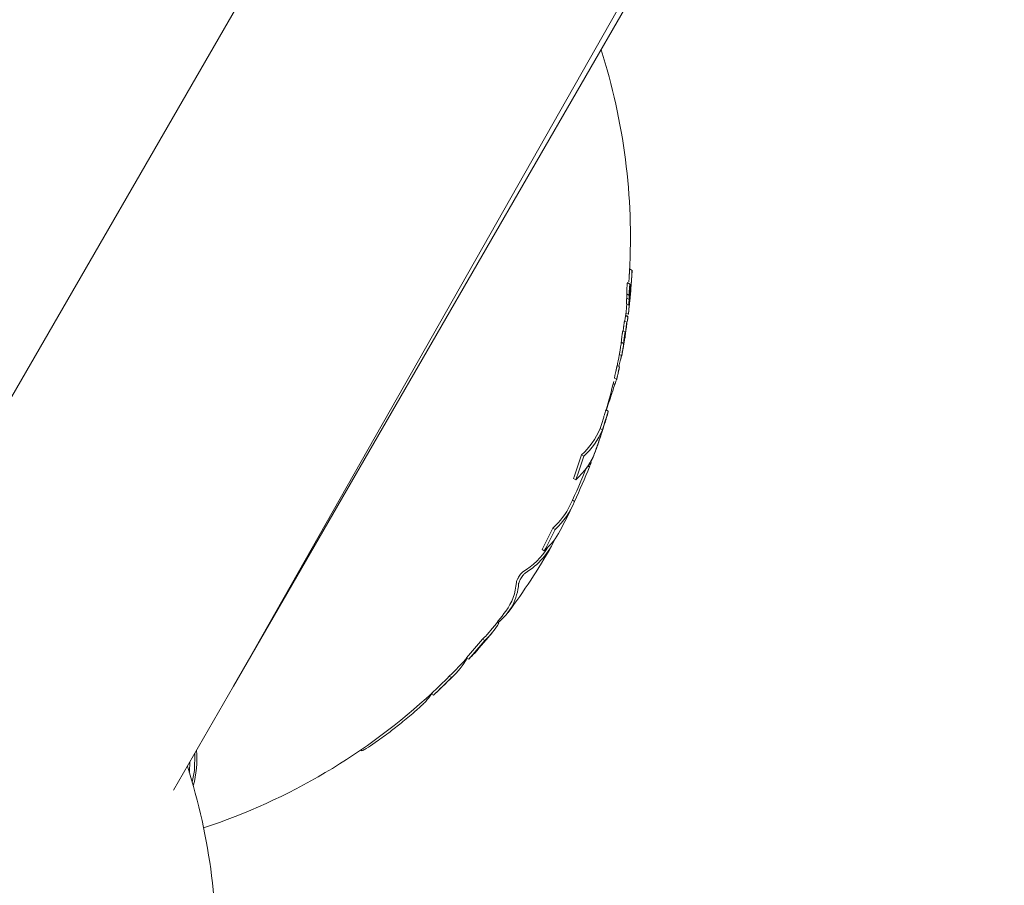
# Model space of a CAD drawing. Units: millimetres. Extents: x -8002 to 7978, y -7617 to 8242.
# Drawn here: x -5194 to -5155, y -874 to -840 of the extents above; entities that cross this region are included whole.
import ezdxf

# ---------------------------------------------------------------- set-up
doc = ezdxf.new("R2010")
doc.units = ezdxf.units.MM
doc.header["$LTSCALE"] = 1000
doc.layers.add('1 EQUIPMENT', color=7, linetype='Continuous', lineweight=18)

# ---------------------------------------------------------------- blocks, each defined once
blk = doc.blocks.new('EP 15-10001')
at = {"layer": '1 EQUIPMENT'}
for p, q in [((-6400.579, -2944.578), (-4883.382, -316.716)), ((-5185.51, -866.609), (-5120.064, -751.278)), ((-5185.514, -866.616), (-5155.866, -815.264)), ((-5169.896, -850.219), (-5169.896, -850.217)), ((-5169.796, -850.214), (-5169.894, -850.157)), ((-5169.799, -850.273), (-5169.799, -850.275)), ((-5169.88, -850.751), (-5169.976, -850.695)), ((-5169.911, -851.199), (-5170.006, -851.144)), ((-5170.023, -851.531), (-5169.928, -851.585)), ((-5169.913, -851.361), (-5170.009, -851.306)), ((-5169.963, -852.062), (-5170.055, -852.009)), ((-5169.958, -852.017), (-5170.05, -851.964)), ((-5169.958, -852.022), (-5170.05, -851.969)), ((-5170.041, -851.894), (-5169.949, -851.947)), ((-5170.036, -851.851), (-5170.02, -851.696)), ((-5170.001, -852.26), (-5170.095, -852.206)), ((-5170.06, -852.646), (-5170.153, -852.592)), ((-5170.129, -853.085), (-5170.221, -853.032)), ((-5170.128, -853.11), (-5170.221, -853.056)), ((-5170.139, -853.229), (-5170.136, -853.208)), ((-5170.298, -853.526), (-5170.207, -853.579)), ((-5170.294, -854.017), (-5170.385, -853.965)), ((-5170.478, -854.72), (-5170.545, -854.682)), ((-5170.494, -854.462), (-5170.404, -854.515)), ((-5170.735, -855.769), (-5170.824, -855.717)), ((-5171.054, -856.452), (-5170.967, -856.174)), ((-5170.965, -856.503), (-5171.054, -856.452)), ((-5171.705, -857.542), (-5171.794, -857.49)), ((-5171.414, -857.786), (-5171.443, -857.769)), ((-5171.333, -857.581), (-5171.425, -857.78)), ((-5171.478, -857.965), (-5171.542, -857.928)), ((-5172.021, -858.481), (-5172.109, -858.43)), ((-5172.072, -859.33), (-5172.153, -859.283)), ((-5172.834, -860.43), (-5172.922, -860.38)), ((-5173.26, -861.276), (-5173.347, -861.226)), ((-5175.05, -864.132), (-5175.114, -864.095)), ((-5175.608, -864.81), (-5175.696, -864.759)), ((-5176.238, -865.547), (-5176.327, -865.496)), ((-5176.919, -866.275), (-5177.008, -866.224)), ((-5187.884, -870.721), (-5185.514, -866.616)), ((-5177.631, -866.97), (-5177.722, -866.918)), ((-5180.51, -869.144), (-5180.469, -869.168))]:
    blk.add_line(p, q, dxfattribs=at)
at = {"layer": '1 EQUIPMENT', "flags": 128}
for points in [[(-5169.852, -851.026), (-5169.852, -851.027), (-5169.852, -851.028), (-5169.852, -851.029), (-5169.852, -851.03), (-5169.852, -851.031), (-5169.852, -851.032), (-5169.852, -851.033), (-5169.852, -851.034)], [(-5169.906, -851.596), (-5169.906, -851.595), (-5169.906, -851.594), (-5169.906, -851.592), (-5169.906, -851.591), (-5169.906, -851.59), (-5169.905, -851.589), (-5169.905, -851.588), (-5169.905, -851.587)], [(-5169.905, -851.587), (-5169.905, -851.586), (-5169.905, -851.585), (-5169.905, -851.585), (-5169.905, -851.584), (-5169.905, -851.583), (-5169.905, -851.582), (-5169.905, -851.581), (-5169.905, -851.581)], [(-5177.008, -866.224), (-5176.896, -866.118), (-5176.864, -866.086)], [(-5187.145, -870.41), (-5187.061, -869.938), (-5187.043, -869.264)], [(-5187.261, -870.021), (-5187.258, -869.994), (-5187.237, -869.6)]]:
    blk.add_lwpolyline(points, dxfattribs=at)
at = {"layer": '1 EQUIPMENT'}
for centre, radius, start, end in [((-5194.355, -848.941), 24.493, 356.8963, 17.6678), ((-5194.355, -848.941), 24.593, 355.8487, 356.6987), ((-5170.878, -851.385), 0.904, 15.4507, 15.5314), ((-5170.781, -851.437), 0.902, 15.3087, 15.3894), ((-5194.355, -848.941), 24.593, 353.8372, 354.6968), ((-5194.355, -848.941), 24.593, 353.1013, 353.8018), ((-5194.355, -848.941), 24.493, 352.3674, 353.1728), ((-5194.355, -848.941), 24.593, 350.8045, 350.8809), ((-5171.376, -853.013), 1.255, 347.9921, 350.8294), ((-5194.355, -848.941), 24.593, 350.0067, 350.8045), ((-5194.355, -848.941), 24.493, 348.3565, 349.3918), ((-5194.355, -848.941), 24.493, 348.1702, 348.3565), ((-5194.355, -848.941), 24.493, 343.9315, 346.6624), ((-5173.751, -853.525), 3.484, 339.9307, 340.0131), ((-5173.851, -853.492), 3.589, 340.066, 344.2975), ((-5173.706, -855.345), 2.873, 311.6922, 337.3355), ((-5173.627, -855.39), 2.885, 311.7687, 337.3057), ((-5194.355, -848.941), 24.593, 340.1957, 341.082), ((-5192.479, -851.089), 21.653, 340.1836, 342.805), ((-5173.958, -856.321), 2.902, 311.8951, 339.4403), ((-5192.468, -851.095), 21.741, 340.1414, 342.7517), ((-5174.252, -856.879), 2.979, 338.6223, 342.2662), ((-5194.355, -848.941), 24.493, 334.5424, 338.3849), ((-5191.696, -849.982), 21.737, 334.5291, 338.4551), ((-5174.801, -858.253), 2.934, 312.0967, 338.4647), ((-5174.884, -858.203), 2.931, 312.038, 334.4253), ((-5194.355, -848.941), 24.593, 332.0262, 334.5239), ((-5192.351, -851.141), 21.514, 332.0465, 334.5676), ((-5192.341, -851.147), 21.603, 332.038, 334.5488), ((-5175.252, -859.078), 2.967, 312.2001, 331.8888), ((-5175.557, -859.616), 2.972, 301.1907, 336.918), ((-5194.355, -848.941), 24.593, 323.0997, 330.3777), ((-5175.687, -859.509), 3.042, 301.31, 327.628), ((-5176.509, -862.379), 2.152, 323.6096, 356.1344), ((-5176.396, -862.435), 2.128, 308.0142, 356.2296), ((-5194.355, -848.941), 24.493, 320.7835, 323.0714), ((-5194.355, -848.941), 24.593, 318.2615, 320.8212), ((-5177.736, -862.499), 3.044, 312.0805, 320.737), ((-5177.593, -862.607), 2.966, 312.0278, 329.045), ((-5192.443, -851.072), 21.628, 318.1714, 320.7422), ((-5192.432, -851.079), 21.716, 318.2206, 320.7805), ((-5178.855, -864.103), 2.91, 311.7212, 331.1455), ((-5194.355, -848.941), 24.493, 315.572, 317.4465), ((-5178.299, -863.264), 3.076, 312.0649, 318.239), ((-5192.555, -850.966), 21.783, 312.9194, 315.5384), ((-5192.544, -850.973), 21.87, 312.9911, 315.5987), ((-5194.355, -848.941), 24.593, 313.006, 315.6319), ((-5194.355, -848.941), 24.493, 288.2145, 312.9345), ((-5180.041, -865.367), 2.803, 318.7525, 326.2397), ((-5190.965, -869.484), 4.004, 344.5738, 4.828), ((-5210.675, -877.208), 24.493, 356.8963, 17.6678)]:
    blk.add_arc(centre, radius, start, end, dxfattribs=at)
for points, knots in [([(-5169.924, -850.671), (-5169.922, -850.651), (-5169.915, -850.549), (-5169.911, -850.466), (-5169.907, -850.4)], [0, 0, 0, 0, 0.199928, 1, 1, 1, 1]), ([(-5169.907, -850.4), (-5169.907, -850.387), (-5169.906, -850.365), (-5169.904, -850.333), (-5169.903, -850.308), (-5169.902, -850.295)], [0, 0, 0, 0, 0.400803, 0.694968, 1, 1, 1, 1]), ([(-5169.902, -850.295), (-5169.902, -850.281), (-5169.901, -850.261), (-5169.899, -850.235), (-5169.899, -850.224), (-5169.898, -850.218)], [0, 0, 0, 0, 0.54403, 0.768407, 1, 1, 1, 1]), ([(-5169.898, -850.218), (-5169.898, -850.21), (-5169.897, -850.196), (-5169.896, -850.176), (-5169.895, -850.169), (-5169.895, -850.164)], [0, 0, 0, 0, 0.294974, 0.590153, 1, 1, 1, 1]), ([(-5169.895, -850.164), (-5169.894, -850.16), (-5169.894, -850.155), (-5169.894, -850.157), (-5169.894, -850.157)], [0, 0, 0, 0, 0.947587, 1, 1, 1, 1]), ([(-5169.81, -850.456), (-5169.813, -850.503), (-5169.818, -850.598), (-5169.831, -850.78), (-5169.844, -850.935), (-5169.852, -851.026)], [0, 0, 0, 0, 0.29164, 0.583792, 1, 1, 1, 1]), ([(-5169.805, -850.351), (-5169.806, -850.36), (-5169.807, -850.383), (-5169.809, -850.416), (-5169.81, -850.441), (-5169.81, -850.456)], [0, 0, 0, 0, 0.2029602, 0.549425, 1, 1, 1, 1]), ([(-5169.801, -850.274), (-5169.801, -850.281), (-5169.803, -850.299), (-5169.804, -850.325), (-5169.805, -850.344), (-5169.805, -850.351)], [0, 0, 0, 0, 0.270171, 0.721077, 1, 1, 1, 1]), ([(-5169.803, -850.354), (-5169.802, -850.341), (-5169.801, -850.321), (-5169.8, -850.294), (-5169.799, -850.28), (-5169.799, -850.273)], [0, 0, 0, 0, 0.499902, 0.749936, 1, 1, 1, 1]), ([(-5169.797, -850.22), (-5169.798, -850.223), (-5169.798, -850.231), (-5169.8, -850.249), (-5169.801, -850.266), (-5169.801, -850.274)], [0, 0, 0, 0, 0.308385, 0.687772, 1, 1, 1, 1]), ([(-5169.799, -850.275), (-5169.798, -850.263), (-5169.797, -850.236), (-5169.796, -850.214), (-5169.797, -850.212), (-5169.797, -850.218), (-5169.797, -850.22)], [0, 0, 0, 0, 0.2952618, 0.6969577, 0.8875512, 1, 1, 1, 1]), ([(-5170.003, -850.95), (-5170.002, -850.933), (-5170, -850.9), (-5169.996, -850.847), (-5169.993, -850.814), (-5169.992, -850.797)], [0, 0, 0, 0, 0.351002, 0.669587, 1, 1, 1, 1]), ([(-5169.992, -850.797), (-5169.99, -850.777), (-5169.987, -850.747), (-5169.983, -850.715), (-5169.981, -850.707), (-5169.98, -850.702)], [0, 0, 0, 0, 0.531066, 0.756579, 1, 1, 1, 1]), ([(-5169.98, -850.702), (-5169.979, -850.697), (-5169.977, -850.693), (-5169.977, -850.695), (-5169.977, -850.695)], [0, 0, 0, 0, 0.975298, 1, 1, 1, 1]), ([(-5169.896, -850.853), (-5169.897, -850.866), (-5169.899, -850.891), (-5169.903, -850.943), (-5169.906, -850.981), (-5169.907, -851.006)], [0, 0, 0, 0, 0.251972, 0.503667, 1, 1, 1, 1]), ([(-5169.904, -851.359), (-5169.9, -851.3), (-5169.891, -851.184), (-5169.882, -851.014), (-5169.877, -850.883), (-5169.876, -850.798), (-5169.877, -850.761), (-5169.88, -850.747), (-5169.882, -850.754), (-5169.883, -850.758)], [0, 0, 0, 0, 0.22916, 0.458299, 0.703121, 0.800561, 0.898616, 0.949329, 1, 1, 1, 1]), ([(-5169.883, -850.758), (-5169.885, -850.763), (-5169.887, -850.775), (-5169.891, -850.809), (-5169.894, -850.838), (-5169.896, -850.853)], [0, 0, 0, 0, 0.26655, 0.607751, 1, 1, 1, 1]), ([(-5169.868, -851.214), (-5169.867, -851.206), (-5169.856, -851.092), (-5169.845, -850.953), (-5169.838, -850.83), (-5169.837, -850.792), (-5169.84, -850.805), (-5169.843, -850.822), (-5169.843, -850.825)], [0, 0, 0, 0, 0.032364, 0.479915, 0.648936, 0.819631, 0.972256, 1, 1, 1, 1]), ([(-5169.843, -850.825), (-5169.844, -850.832), (-5169.847, -850.85), (-5169.852, -850.898), (-5169.856, -850.943), (-5169.858, -850.963)], [0, 0, 0, 0, 0.250946, 0.655292, 1, 1, 1, 1]), ([(-5170.007, -851.143), (-5170.008, -851.14), (-5170.009, -851.134), (-5170.01, -851.109), (-5170.009, -851.055), (-5170.006, -850.998), (-5170.004, -850.958), (-5170.003, -850.95)], [0, 0, 0, 0, 0.184898, 0.371671, 0.572621, 0.919675, 1, 1, 1, 1]), ([(-5170.009, -851.306), (-5170.006, -851.269), (-5170.003, -851.212), (-5170.003, -851.157), (-5170.005, -851.148), (-5170.006, -851.144)], [0, 0, 0, 0, 0.4640924, 0.7180435, 1, 1, 1, 1]), ([(-5169.878, -851.18), (-5169.883, -851.244), (-5169.893, -851.373), (-5169.909, -851.569), (-5169.919, -851.681), (-5169.925, -851.751)], [0, 0, 0, 0, 0.278509, 0.554556, 1, 1, 1, 1]), ([(-5169.907, -851.006), (-5169.909, -851.041), (-5169.913, -851.096), (-5169.915, -851.159), (-5169.914, -851.188), (-5169.912, -851.195), (-5169.911, -851.198)], [0, 0, 0, 0, 0.374801, 0.592317, 0.811602, 1, 1, 1, 1]), ([(-5169.911, -851.199), (-5169.91, -851.202), (-5169.908, -851.208), (-5169.907, -851.245), (-5169.91, -851.303), (-5169.913, -851.347), (-5169.913, -851.361)], [0, 0, 0, 0, 0.194827, 0.447581, 0.826394, 1, 1, 1, 1]), ([(-5169.904, -851.572), (-5169.897, -851.511), (-5169.886, -851.405), (-5169.876, -851.294), (-5169.872, -851.24), (-5169.871, -851.22), (-5169.871, -851.222), (-5169.872, -851.229), (-5169.873, -851.231)], [0, 0, 0, 0, 0.374049, 0.652952, 0.7642, 0.876521, 0.95933, 1, 1, 1, 1]), ([(-5169.873, -851.231), (-5169.873, -851.232), (-5169.873, -851.236), (-5169.874, -851.244), (-5169.875, -851.254), (-5169.876, -851.263), (-5169.878, -851.274), (-5169.881, -851.309), (-5169.887, -851.381), (-5169.895, -851.48), (-5169.901, -851.546), (-5169.903, -851.566), (-5169.904, -851.572)], [0, 0, 0, 0, 0.008556, 0.042657, 0.069323, 0.081929, 0.094672, 0.125712, 0.269487, 0.508047, 0.852031, 1, 1, 1, 1]), ([(-5169.858, -850.963), (-5169.862, -850.999), (-5169.867, -851.052), (-5169.873, -851.126), (-5169.876, -851.162), (-5169.878, -851.18)], [0, 0, 0, 0, 0.496613, 0.744254, 1, 1, 1, 1]), ([(-5170.022, -851.53), (-5170.023, -851.53), (-5170.023, -851.528), (-5170.022, -851.509), (-5170.02, -851.471), (-5170.017, -851.438), (-5170.016, -851.422)], [0, 0, 0, 0, 0.1032745, 0.2583302, 0.6542632, 1, 1, 1, 1]), ([(-5170.02, -851.696), (-5170.016, -851.656), (-5170.012, -851.609), (-5170.007, -851.549), (-5170.006, -851.54)], [0, 0, 0, 0, 0.848761, 1, 1, 1, 1]), ([(-5170.016, -851.422), (-5170.015, -851.403), (-5170.013, -851.374), (-5170.01, -851.335), (-5170.009, -851.316), (-5170.009, -851.306)], [0, 0, 0, 0, 0.499998, 0.749999, 1, 1, 1, 1]), ([(-5169.921, -851.477), (-5169.922, -851.492), (-5169.924, -851.519), (-5169.927, -851.554), (-5169.928, -851.576), (-5169.928, -851.585), (-5169.927, -851.586), (-5169.927, -851.583), (-5169.926, -851.582)], [0, 0, 0, 0, 0.288633, 0.536902, 0.724227, 0.83298, 0.942607, 1, 1, 1, 1]), ([(-5169.926, -851.582), (-5169.926, -851.58), (-5169.925, -851.575), (-5169.923, -851.56), (-5169.921, -851.546), (-5169.92, -851.537)], [0, 0, 0, 0, 0.239421, 0.544734, 1, 1, 1, 1]), ([(-5169.913, -851.361), (-5169.914, -851.371), (-5169.915, -851.39), (-5169.918, -851.429), (-5169.92, -851.458), (-5169.921, -851.477)], [0, 0, 0, 0, 0.250001, 0.500002, 1, 1, 1, 1]), ([(-5169.92, -851.537), (-5169.919, -851.525), (-5169.916, -851.503), (-5169.913, -851.47), (-5169.911, -851.45), (-5169.91, -851.439)], [0, 0, 0, 0, 0.351102, 0.671896, 1, 1, 1, 1]), ([(-5169.91, -851.439), (-5169.91, -851.432), (-5169.908, -851.416), (-5169.906, -851.389), (-5169.905, -851.37), (-5169.904, -851.359)], [0, 0, 0, 0, 0.279305, 0.558602, 1, 1, 1, 1]), ([(-5169.963, -852.062), (-5169.964, -852.076), (-5169.967, -852.096), (-5169.971, -852.125), (-5169.972, -852.139), (-5169.973, -852.147)], [0, 0, 0, 0, 0.488016, 0.739572, 1, 1, 1, 1]), ([(-5169.958, -852.022), (-5169.958, -852.023), (-5169.958, -852.026), (-5169.96, -852.039), (-5169.962, -852.055), (-5169.963, -852.062)], [0, 0, 0, 0, 0.262147, 0.673702, 1, 1, 1, 1]), ([(-5169.958, -852.018), (-5169.958, -852.018), (-5169.958, -852.018), (-5169.958, -852.021), (-5169.958, -852.022)], [0, 0, 0, 0, 0.695501, 1, 1, 1, 1]), ([(-5169.925, -851.751), (-5169.929, -851.788), (-5169.938, -851.881), (-5169.948, -851.958), (-5169.948, -851.945), (-5169.948, -851.943)], [0, 0, 0, 0, 0.377179, 0.941888, 1, 1, 1, 1]), ([(-5170.15, -852.594), (-5170.148, -852.581), (-5170.144, -852.553), (-5170.138, -852.506), (-5170.134, -852.471), (-5170.131, -852.451)], [0, 0, 0, 0, 0.266189, 0.584996, 1, 1, 1, 1]), ([(-5170.131, -852.451), (-5170.13, -852.442), (-5170.127, -852.422), (-5170.123, -852.386), (-5170.119, -852.36), (-5170.117, -852.343)], [0, 0, 0, 0, 0.27211, 0.544223, 1, 1, 1, 1]), ([(-5170.117, -852.343), (-5170.115, -852.328), (-5170.113, -852.309), (-5170.109, -852.283), (-5170.107, -852.273), (-5170.107, -852.267)], [0, 0, 0, 0, 0.57083, 0.782238, 1, 1, 1, 1]), ([(-5170.107, -852.267), (-5170.105, -852.259), (-5170.102, -852.241), (-5170.099, -852.222), (-5170.097, -852.214), (-5170.096, -852.21)], [0, 0, 0, 0, 0.322818, 0.644558, 1, 1, 1, 1]), ([(-5170.096, -852.21), (-5170.096, -852.208), (-5170.095, -852.205), (-5170.095, -852.206), (-5170.095, -852.207)], [0, 0, 0, 0, 0.760902, 1, 1, 1, 1]), ([(-5170.059, -852.723), (-5170.05, -852.659), (-5170.033, -852.543), (-5170.015, -852.401), (-5170.005, -852.308), (-5170.002, -852.276), (-5170.001, -852.271)], [0, 0, 0, 0, 0.369865, 0.679888, 0.948928, 1, 1, 1, 1]), ([(-5170.024, -852.397), (-5170.025, -852.407), (-5170.028, -852.427), (-5170.032, -852.463), (-5170.036, -852.489), (-5170.038, -852.505)], [0, 0, 0, 0, 0.272326, 0.544613, 1, 1, 1, 1]), ([(-5170.013, -852.321), (-5170.014, -852.328), (-5170.017, -852.346), (-5170.02, -852.372), (-5170.023, -852.39), (-5170.024, -852.397)], [0, 0, 0, 0, 0.28259, 0.721774, 1, 1, 1, 1]), ([(-5170.003, -852.264), (-5170.003, -852.268), (-5170.005, -852.276), (-5170.009, -852.295), (-5170.012, -852.314), (-5170.013, -852.321)], [0, 0, 0, 0, 0.319271, 0.724275, 1, 1, 1, 1]), ([(-5170.001, -852.271), (-5170.001, -852.268), (-5170.001, -852.262), (-5170.001, -852.258), (-5170.002, -852.262), (-5170.003, -852.264)], [0, 0, 0, 0, 0.284919, 0.695786, 1, 1, 1, 1]), ([(-5169.973, -852.147), (-5169.975, -852.156), (-5169.978, -852.178), (-5169.982, -852.209), (-5169.986, -852.232), (-5169.988, -852.246)], [0, 0, 0, 0, 0.196157, 0.481508, 1, 1, 1, 1]), ([(-5170.221, -853.032), (-5170.22, -853.018), (-5170.218, -852.984), (-5170.206, -852.88), (-5170.193, -852.788), (-5170.188, -852.75)], [0, 0, 0, 0, 0.2763915, 0.6974241, 1, 1, 1, 1]), ([(-5170.188, -852.75), (-5170.187, -852.739), (-5170.184, -852.722), (-5170.181, -852.7), (-5170.179, -852.689), (-5170.178, -852.683)], [0, 0, 0, 0, 0.492533, 0.741415, 1, 1, 1, 1]), ([(-5170.178, -852.683), (-5170.176, -852.675), (-5170.173, -852.655), (-5170.168, -852.633), (-5170.165, -852.623), (-5170.164, -852.618)], [0, 0, 0, 0, 0.271384, 0.629139, 1, 1, 1, 1]), ([(-5170.164, -852.618), (-5170.162, -852.61), (-5170.157, -852.595), (-5170.154, -852.59), (-5170.153, -852.592), (-5170.153, -852.592)], [0, 0, 0, 0, 0.500908, 0.972606, 1, 1, 1, 1]), ([(-5170.096, -852.803), (-5170.101, -852.841), (-5170.114, -852.941), (-5170.126, -853.045), (-5170.128, -853.076), (-5170.129, -853.085)], [0, 0, 0, 0, 0.300995, 0.788555, 1, 1, 1, 1]), ([(-5170.085, -852.737), (-5170.086, -852.742), (-5170.088, -852.757), (-5170.092, -852.78), (-5170.095, -852.796), (-5170.096, -852.803)], [0, 0, 0, 0, 0.243793, 0.684142, 1, 1, 1, 1]), ([(-5170.071, -852.672), (-5170.072, -852.676), (-5170.074, -852.684), (-5170.079, -852.704), (-5170.083, -852.727), (-5170.085, -852.737)], [0, 0, 0, 0, 0.268387, 0.672371, 1, 1, 1, 1]), ([(-5170.058, -852.655), (-5170.058, -852.651), (-5170.059, -852.644), (-5170.063, -852.645), (-5170.068, -852.663), (-5170.071, -852.672)], [0, 0, 0, 0, 0.311222, 0.648747, 1, 1, 1, 1]), ([(-5170.07, -852.817), (-5170.069, -852.811), (-5170.067, -852.798), (-5170.064, -852.775), (-5170.063, -852.758), (-5170.061, -852.748)], [0, 0, 0, 0, 0.260528, 0.521049, 1, 1, 1, 1]), ([(-5170.061, -852.748), (-5170.061, -852.746), (-5170.061, -852.741), (-5170.06, -852.733), (-5170.059, -852.727), (-5170.059, -852.723)], [0, 0, 0, 0, 0.265194, 0.530389, 1, 1, 1, 1]), ([(-5170.038, -852.505), (-5170.04, -852.52), (-5170.044, -852.55), (-5170.05, -852.6), (-5170.055, -852.635), (-5170.058, -852.655)], [0, 0, 0, 0, 0.3030453, 0.6060925, 1, 1, 1, 1]), ([(-5170.26, -853.287), (-5170.258, -853.274), (-5170.252, -853.242), (-5170.243, -853.19), (-5170.236, -853.151), (-5170.233, -853.131)], [0, 0, 0, 0, 0.247904, 0.623908, 1, 1, 1, 1]), ([(-5170.233, -853.131), (-5170.231, -853.119), (-5170.228, -853.1), (-5170.224, -853.075), (-5170.222, -853.062), (-5170.221, -853.056)], [0, 0, 0, 0, 0.499993, 0.749996, 1, 1, 1, 1]), ([(-5170.221, -853.056), (-5170.221, -853.052), (-5170.221, -853.046), (-5170.221, -853.039), (-5170.221, -853.036), (-5170.221, -853.034), (-5170.221, -853.033), (-5170.221, -853.032)], [0, 0, 0, 0, 0.499997, 0.749998, 0.874999, 0.9375, 1, 1, 1, 1]), ([(-5170.205, -853.574), (-5170.204, -853.568), (-5170.201, -853.555), (-5170.194, -853.521), (-5170.184, -853.471), (-5170.162, -853.35), (-5170.144, -853.249), (-5170.131, -853.17)], [0, 0, 0, 0, 0.103328, 0.207716, 0.297713, 0.457175, 1, 1, 1, 1]), ([(-5170.141, -853.184), (-5170.145, -853.21), (-5170.152, -853.249), (-5170.161, -853.302), (-5170.166, -853.327), (-5170.168, -853.34)], [0, 0, 0, 0, 0.499607, 0.749503, 1, 1, 1, 1]), ([(-5170.128, -853.11), (-5170.129, -853.116), (-5170.132, -853.131), (-5170.136, -853.156), (-5170.139, -853.175), (-5170.141, -853.184)], [0, 0, 0, 0, 0.249997, 0.624996, 1, 1, 1, 1]), ([(-5170.135, -853.2), (-5170.135, -853.202), (-5170.135, -853.205), (-5170.136, -853.21), (-5170.136, -853.212), (-5170.137, -853.213)], [0, 0, 0, 0, 0.3923438, 0.6960003, 1, 1, 1, 1]), ([(-5170.131, -853.17), (-5170.131, -853.173), (-5170.132, -853.178), (-5170.133, -853.188), (-5170.134, -853.195), (-5170.135, -853.2)], [0, 0, 0, 0, 0.29029, 0.580578, 1, 1, 1, 1]), ([(-5170.129, -853.085), (-5170.129, -853.086), (-5170.129, -853.088), (-5170.128, -853.094), (-5170.128, -853.101), (-5170.128, -853.107), (-5170.128, -853.11)], [0, 0, 0, 0, 0.062491, 0.310895, 0.655447, 1, 1, 1, 1]), ([(-5170.297, -853.521), (-5170.297, -853.523), (-5170.299, -853.529), (-5170.297, -853.518), (-5170.29, -853.469), (-5170.277, -853.39), (-5170.264, -853.312), (-5170.26, -853.287)], [0, 0, 0, 0, 0.0677078, 0.1631321, 0.3512205, 0.7917446, 1, 1, 1, 1]), ([(-5170.224, -853.622), (-5170.226, -853.63), (-5170.23, -853.646), (-5170.237, -853.672), (-5170.241, -853.689), (-5170.243, -853.698)], [0, 0, 0, 0, 0.332844, 0.666292, 1, 1, 1, 1]), ([(-5170.213, -853.575), (-5170.215, -853.584), (-5170.219, -853.602), (-5170.223, -853.616), (-5170.224, -853.622)], [0, 0, 0, 0, 0.498376, 1, 1, 1, 1]), ([(-5170.168, -853.34), (-5170.173, -853.369), (-5170.187, -853.456), (-5170.2, -853.534), (-5170.206, -853.574), (-5170.207, -853.582), (-5170.206, -853.576), (-5170.205, -853.574)], [0, 0, 0, 0, 0.245341, 0.728386, 0.838998, 0.95082, 1, 1, 1, 1]), ([(-5170.406, -854.058), (-5170.403, -854.045), (-5170.399, -854.025), (-5170.393, -853.997), (-5170.389, -853.979), (-5170.386, -853.969), (-5170.385, -853.964), (-5170.385, -853.965), (-5170.385, -853.965)], [0, 0, 0, 0, 0.291756, 0.468577, 0.647152, 0.797946, 0.965939, 1, 1, 1, 1]), ([(-5170.243, -853.698), (-5170.25, -853.726), (-5170.265, -853.785), (-5170.289, -853.879), (-5170.309, -853.964), (-5170.318, -854.003)], [0, 0, 0, 0, 0.333855, 0.696378, 1, 1, 1, 1]), ([(-5170.297, -854.035), (-5170.296, -854.028), (-5170.294, -854.019), (-5170.294, -854.016), (-5170.296, -854.023), (-5170.299, -854.037), (-5170.303, -854.058), (-5170.309, -854.083), (-5170.313, -854.101), (-5170.315, -854.111)], [0, 0, 0, 0, 0.2408436, 0.3684582, 0.4975664, 0.609213, 0.7137392, 0.8588974, 1, 1, 1, 1]), ([(-5170.493, -854.461), (-5170.494, -854.462), (-5170.494, -854.463), (-5170.49, -854.442), (-5170.482, -854.404), (-5170.474, -854.368), (-5170.471, -854.353)], [0, 0, 0, 0, 0.074044, 0.303631, 0.720269, 1, 1, 1, 1]), ([(-5170.471, -854.353), (-5170.467, -854.335), (-5170.459, -854.3), (-5170.447, -854.246), (-5170.439, -854.208), (-5170.435, -854.193), (-5170.435, -854.189)], [0, 0, 0, 0, 0.357054, 0.712633, 0.929009, 1, 1, 1, 1]), ([(-5170.435, -854.189), (-5170.433, -854.184), (-5170.431, -854.173), (-5170.426, -854.153), (-5170.423, -854.137), (-5170.42, -854.127)], [0, 0, 0, 0, 0.255085, 0.510191, 1, 1, 1, 1]), ([(-5170.42, -854.127), (-5170.419, -854.12), (-5170.416, -854.107), (-5170.411, -854.084), (-5170.408, -854.068), (-5170.406, -854.058)], [0, 0, 0, 0, 0.289153, 0.578217, 1, 1, 1, 1]), ([(-5170.38, -854.405), (-5170.387, -854.438), (-5170.396, -854.481), (-5170.403, -854.511), (-5170.404, -854.517), (-5170.402, -854.51), (-5170.398, -854.495), (-5170.392, -854.468), (-5170.385, -854.438), (-5170.381, -854.422)], [0, 0, 0, 0, 0.35719, 0.473734, 0.591361, 0.679035, 0.722333, 0.848277, 1, 1, 1, 1]), ([(-5170.381, -854.422), (-5170.377, -854.406), (-5170.367, -854.361), (-5170.351, -854.291), (-5170.341, -854.242), (-5170.337, -854.223)], [0, 0, 0, 0, 0.256709, 0.707909, 1, 1, 1, 1]), ([(-5170.344, -854.241), (-5170.346, -854.253), (-5170.353, -854.282), (-5170.364, -854.332), (-5170.374, -854.376), (-5170.378, -854.398), (-5170.38, -854.405)], [0, 0, 0, 0, 0.210214, 0.521874, 0.849716, 1, 1, 1, 1]), ([(-5170.33, -854.179), (-5170.332, -854.19), (-5170.336, -854.206), (-5170.34, -854.226), (-5170.343, -854.236), (-5170.344, -854.241)], [0, 0, 0, 0, 0.498435, 0.749157, 1, 1, 1, 1]), ([(-5170.337, -854.223), (-5170.332, -854.201), (-5170.319, -854.142), (-5170.305, -854.077), (-5170.299, -854.046), (-5170.297, -854.035)], [0, 0, 0, 0, 0.288431, 0.745767, 1, 1, 1, 1]), ([(-5170.315, -854.111), (-5170.316, -854.117), (-5170.319, -854.131), (-5170.324, -854.154), (-5170.327, -854.17), (-5170.33, -854.179)], [0, 0, 0, 0, 0.288658, 0.577672, 1, 1, 1, 1]), ([(-5170.479, -854.719), (-5170.508, -854.806), (-5170.577, -855.013), (-5170.7, -855.389), (-5170.789, -855.66), (-5170.81, -855.725)], [0, 0, 0, 0, 0.355685, 0.846495, 1, 1, 1, 1]), ([(-5170.967, -856.174), (-5170.958, -856.143), (-5170.941, -856.086), (-5170.911, -855.986), (-5170.888, -855.908), (-5170.874, -855.863), (-5170.871, -855.855)], [0, 0, 0, 0, 0.300513, 0.546162, 0.922879, 1, 1, 1, 1]), ([(-5170.782, -855.906), (-5170.792, -855.938), (-5170.816, -856.016), (-5170.849, -856.127), (-5170.871, -856.199), (-5170.879, -856.225)], [0, 0, 0, 0, 0.304989, 0.746078, 1, 1, 1, 1]), ([(-5170.871, -855.855), (-5170.867, -855.841), (-5170.855, -855.804), (-5170.841, -855.759), (-5170.834, -855.74), (-5170.831, -855.732)], [0, 0, 0, 0, 0.26216, 0.671845, 1, 1, 1, 1]), ([(-5170.854, -856.185), (-5170.845, -856.156), (-5170.827, -856.099), (-5170.804, -856.021), (-5170.79, -855.972), (-5170.782, -855.948)], [0, 0, 0, 0, 0.33202, 0.665227, 1, 1, 1, 1]), ([(-5170.831, -855.732), (-5170.829, -855.725), (-5170.825, -855.716), (-5170.825, -855.717), (-5170.825, -855.718)], [0, 0, 0, 0, 0.763034, 1, 1, 1, 1]), ([(-5170.782, -855.948), (-5170.776, -855.924), (-5170.762, -855.878), (-5170.745, -855.814), (-5170.74, -855.792), (-5170.737, -855.781)], [0, 0, 0, 0, 0.325415, 0.655309, 1, 1, 1, 1]), ([(-5170.742, -855.784), (-5170.744, -855.79), (-5170.75, -855.807), (-5170.764, -855.848), (-5170.777, -855.889), (-5170.782, -855.906)], [0, 0, 0, 0, 0.262112, 0.67547, 1, 1, 1, 1]), ([(-5170.737, -855.781), (-5170.737, -855.778), (-5170.734, -855.767), (-5170.735, -855.766), (-5170.74, -855.779), (-5170.742, -855.784)], [0, 0, 0, 0, 0.2020682, 0.7282146, 1, 1, 1, 1]), ([(-5170.879, -856.225), (-5170.925, -856.377), (-5171.016, -856.68), (-5171.171, -857.153), (-5171.272, -857.419), (-5171.333, -857.581)], [0, 0, 0, 0, 0.282128, 0.563427, 1, 1, 1, 1]), ([(-5171.092, -856.914), (-5171.08, -856.879), (-5171.012, -856.687), (-5170.935, -856.432), (-5170.872, -856.225)], [0, 0, 0, 0, 0.185097, 1, 1, 1, 1]), ([(-5170.872, -856.225), (-5170.864, -856.201), (-5170.853, -856.165), (-5170.839, -856.118), (-5170.831, -856.09), (-5170.827, -856.077), (-5170.826, -856.074)], [0, 0, 0, 0, 0.482681, 0.733896, 0.927602, 1, 1, 1, 1]), ([(-5170.818, -856.055), (-5170.822, -856.073), (-5170.83, -856.104), (-5170.851, -856.177), (-5170.861, -856.209), (-5170.866, -856.225)], [0, 0, 0, 0, 0.441078, 0.720561, 1, 1, 1, 1]), ([(-5170.866, -856.225), (-5170.866, -856.225), (-5170.866, -856.225), (-5170.866, -856.225), (-5170.866, -856.224), (-5170.865, -856.223), (-5170.864, -856.219), (-5170.862, -856.211), (-5170.858, -856.199), (-5170.855, -856.19), (-5170.854, -856.185)], [0, 0, 0, 0, 0.024907, 0.045766, 0.066667, 0.094021, 0.142625, 0.296778, 0.644529, 1, 1, 1, 1]), ([(-5170.826, -856.074), (-5170.825, -856.072), (-5170.824, -856.068), (-5170.822, -856.062), (-5170.821, -856.059), (-5170.82, -856.058)], [0, 0, 0, 0, 0.249057, 0.581889, 1, 1, 1, 1]), ([(-5170.82, -856.058), (-5170.819, -856.055), (-5170.818, -856.05), (-5170.817, -856.051), (-5170.817, -856.052), (-5170.818, -856.054), (-5170.818, -856.055)], [0, 0, 0, 0, 0.395017, 0.693329, 0.846101, 1, 1, 1, 1]), ([(-5171.241, -857.34), (-5171.219, -857.276), (-5171.174, -857.149), (-5171.083, -856.878), (-5171.012, -856.651), (-5170.965, -856.503)], [0, 0, 0, 0, 0.256781, 0.51357, 1, 1, 1, 1]), ([(-5174.273, -862.319), (-5174.256, -862.293), (-5174.221, -862.239), (-5174.171, -862.173), (-5174.13, -862.127), (-5174.114, -862.114), (-5174.106, -862.108)], [0, 0, 0, 0, 0.292544, 0.584525, 0.801132, 1, 1, 1, 1]), ([(-5174.018, -862.158), (-5174.027, -862.165), (-5174.044, -862.179), (-5174.084, -862.226), (-5174.133, -862.291), (-5174.167, -862.343), (-5174.185, -862.37)], [0, 0, 0, 0, 0.214154, 0.427971, 0.704476, 1, 1, 1, 1]), ([(-5174.361, -862.524), (-5174.359, -862.512), (-5174.353, -862.48), (-5174.327, -862.418), (-5174.296, -862.357), (-5174.279, -862.329), (-5174.273, -862.319)], [0, 0, 0, 0, 0.291231, 0.717737, 0.892926, 1, 1, 1, 1]), ([(-5174.185, -862.37), (-5174.194, -862.385), (-5174.216, -862.422), (-5174.247, -862.486), (-5174.267, -862.541), (-5174.272, -862.567), (-5174.273, -862.575)], [0, 0, 0, 0, 0.150762, 0.385976, 0.794341, 1, 1, 1, 1]), ([(-5177.934, -867.215), (-5177.968, -867.252), (-5178.038, -867.326), (-5178.231, -867.503), (-5178.382, -867.634), (-5178.447, -867.69)], [0, 0, 0, 0, 0.360645, 0.723427, 1, 1, 1, 1]), ([(-5178.447, -867.69), (-5178.534, -867.764), (-5178.7, -867.905), (-5179.024, -868.168), (-5179.251, -868.342), (-5179.397, -868.454)], [0, 0, 0, 0, 0.281643, 0.53758, 1, 1, 1, 1]), ([(-5179.397, -868.454), (-5179.489, -868.523), (-5179.673, -868.661), (-5179.988, -868.884), (-5180.171, -869.002), (-5180.281, -869.072)], [0, 0, 0, 0, 0.285112, 0.570551, 1, 1, 1, 1]), ([(-5180.281, -869.072), (-5180.337, -869.105), (-5180.437, -869.164), (-5180.456, -869.16), (-5180.464, -869.159)], [0, 0, 0, 0, 0.560651, 1, 1, 1, 1])]:
    blk.add_open_spline(points, degree=3, knots=knots, dxfattribs=at)

msp = doc.modelspace()

# ---------------------------------------------------------------- block references
at = {"layer": '1 EQUIPMENT'}
msp.add_blockref('EP 15-10001', (0, 0), dxfattribs=at)

doc.saveas('drawing.dxf')
